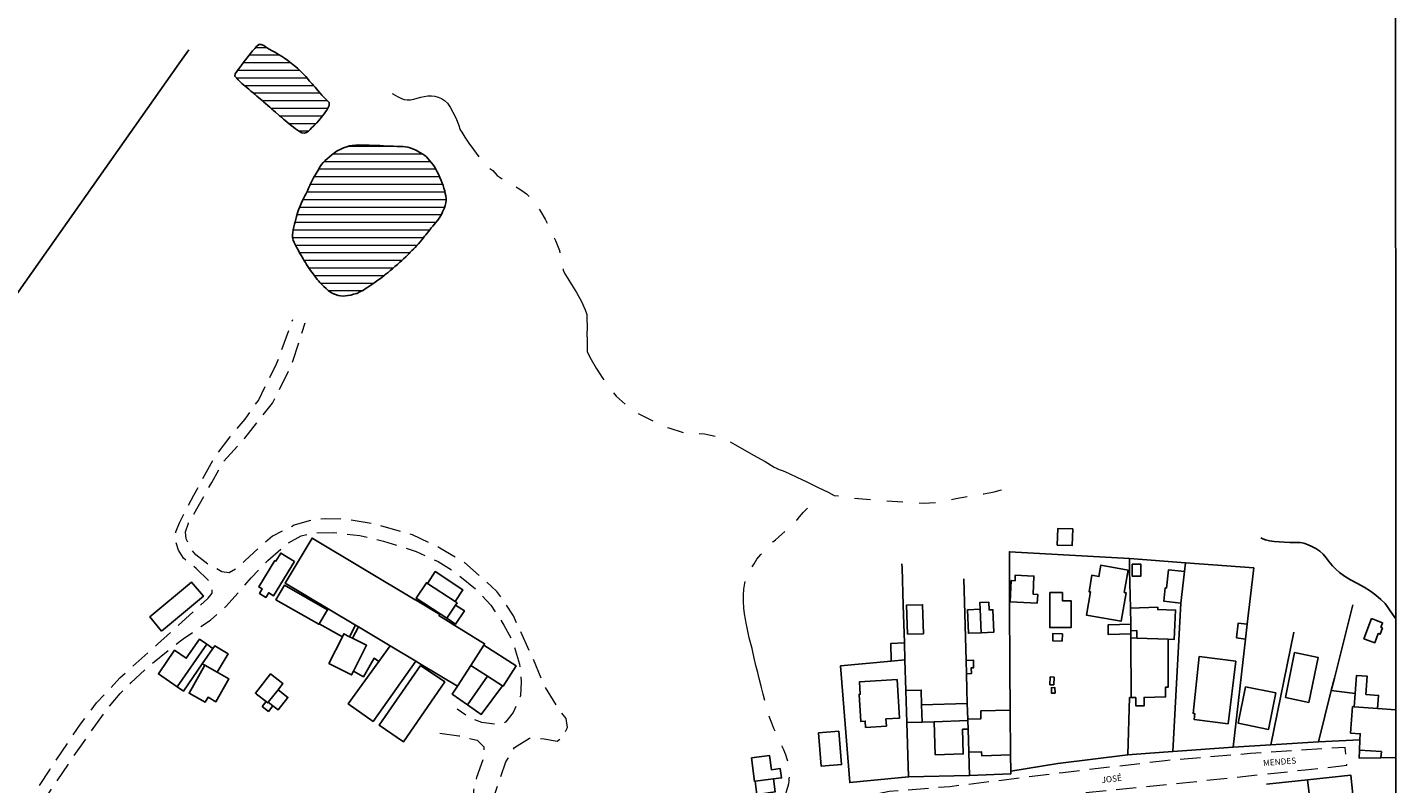
# Model space of a CAD drawing. Units: millimetres. Extents: x 290174 to 292774, y 1663246 to 1666055.
# Drawn here: x 292437 to 292774, y 1663487 to 1663674 of the extents above; entities that cross this region are included whole.
import ezdxf

# ---------------------------------------------------------------- set-up
doc = ezdxf.new("R2010")
doc.units = ezdxf.units.MM
doc.header["$LTSCALE"] = 2
doc.header["$MEASUREMENT"] = 0
doc.linetypes.add('HIDDEN', pattern=[0.375, 0.25, -0.125])
doc.linetypes.add('Intermitente', pattern=[48, 15, -2, 2, -2, 2, -2, 2, -2, 2, -2, 15])
for name, color, linetype in [('Cerca', 8, 'Cerca'), ('Edificacoes', 2, 'Continuous'), ('Muro_Grade', 8, 'Continuous'), ('Topon_de_Vias', 7, 'Continuous')]:
    doc.layers.add(name, color=color, linetype=linetype)
for name, color, linetype, lineweight in [('Lagos_Lagoas', 5, 'Continuous', 25), ('Lagos_Lagoas_Hatch', 5, 'Continuous', 9), ('Nao_Pavimentada_S_Mfio', 10, 'HIDDEN', 15), ('Rio_Intermitente', 5, 'Intermitente', 9), ('Rio_Perene', 5, 'Continuous', 25)]:
    doc.layers.add(name, color=color, linetype=linetype, lineweight=lineweight)
doc.layers.add('Malha', color=7, linetype='Continuous', plot=False)
doc.styles.add('Arial', font='arial.ttf', dxfattribs={"height": 1.5})
doc.styles.get("Standard").update_dxf_attribs({"font": 'arial.ttf'})
doc.linetypes.add('Cerca', pattern='A,10,0,["X",Standard,S=1,R=0,X=0,Y=-0.5],0.1', length=10.1)

msp = doc.modelspace()

# ---------------------------------------------------------------- hatches: boundary and pattern name
at = {"layer": 'Lagos_Lagoas_Hatch'}
h = msp.add_hatch(dxfattribs=at)
h.set_pattern_fill('LINE', color=256, scale=15)
h.paths.add_polyline_path([(292497.977, 1663652.771), (292497.524, 1663653.164), (292497.133, 1663653.521), (292496.613, 1663653.98), (292496.093, 1663654.427), (292495.542, 1663654.904), (292495.114, 1663655.261), (292494.686, 1663655.607), (292494.27, 1663655.976), (292493.817, 1663656.369), (292493.401, 1663656.751), (292492.985, 1663657.108), (292492.508, 1663657.525), (292491.951, 1663657.972), (292491.4, 1663658.413), (292490.929, 1663658.812), (292490.525, 1663659.146), (292490.109, 1663659.479), (292489.687, 1663659.867), (292489.283, 1663660.26), (292488.794, 1663660.725), (292488.347, 1663661.196), (292487.95, 1663661.643), (292488.03, 1663662.221), (292488.434, 1663662.807), (292488.808, 1663663.314), (292489.182, 1663663.798), (292489.605, 1663664.353), (292490.058, 1663664.938), (292490.543, 1663665.577), (292491.002, 1663666.192), (292491.443, 1663666.718), (292491.829, 1663667.225), (292492.369, 1663667.858), (292492.914, 1663668.473), (292493.386, 1663669.028), (292493.87, 1663669.476), (292494.482, 1663669.465), (292495.088, 1663669.186), (292495.798, 1663668.733), (292496.459, 1663668.34), (292497.211, 1663667.929), (292497.994, 1663667.477), (292498.747, 1663667.006), (292499.475, 1663666.559), (292500.203, 1663666.101), (292501.005, 1663665.535), (292501.433, 1663665.213), (292501.868, 1663664.874), (292502.302, 1663664.534), (292502.724, 1663664.183), (292503.391, 1663663.605), (292503.856, 1663663.235), (292504.578, 1663662.484), (292505.037, 1663662.014), (292505.465, 1663661.561), (292505.82, 1663661.155), (292506.425, 1663660.446), (292507.037, 1663659.755), (292507.404, 1663659.326), (292507.777, 1663658.903), (292508.119, 1663658.509), (292508.45, 1663658.128), (292509.012, 1663657.472), (292509.459, 1663656.966), (292509.936, 1663656.477), (292510.444, 1663655.97), (292510.909, 1663655.517), (292511.233, 1663655.118), (292511.232, 1663654.426), (292510.926, 1663653.746), (292510.662, 1663653.286), (292510.362, 1663652.838), (292510.043, 1663652.384), (292509.633, 1663651.841), (292509.112, 1663651.214), (292508.585, 1663650.629), (292508.162, 1663650.133), (292507.794, 1663649.739), (292507.427, 1663649.381), (292506.9, 1663648.879), (292506.514, 1663648.491), (292506.122, 1663648.108), (292505.662, 1663647.792), (292505.081, 1663647.606), (292504.499, 1663647.671), (292503.954, 1663647.975), (292503.465, 1663648.32), (292502.975, 1663648.666), (292502.406, 1663649.101), (292501.868, 1663649.494), (292501.36, 1663649.881), (292500.871, 1663650.286), (292500.387, 1663650.721), (292500.002, 1663651.073), (292499.482, 1663651.508), (292499.029, 1663651.901), (292498.846, 1663652.068)])
h = msp.add_hatch(dxfattribs=at)
h.set_pattern_fill('LINE', color=256, scale=15)
h.paths.add_polyline_path([(292508.655, 1663638.691), (292508.888, 1663639.157), (292509.348, 1663639.831), (292509.795, 1663640.339), (292510.242, 1663640.823), (292510.769, 1663641.289), (292511.302, 1663641.749), (292511.878, 1663642.238), (292512.552, 1663642.74), (292513.226, 1663643.194), (292513.948, 1663643.589), (292514.775, 1663643.942), (292515.571, 1663644.253), (292516.269, 1663644.481), (292516.949, 1663644.583), (292517.696, 1663644.655), (292518.473, 1663644.686), (292519.288, 1663644.669), (292520.206, 1663644.634), (292521.142, 1663644.605), (292521.999, 1663644.559), (292522.85, 1663644.53), (292523.75, 1663644.513), (292524.656, 1663644.454), (292525.507, 1663644.413), (292526.315, 1663644.39), (292527.136, 1663644.355), (292527.944, 1663644.332), (292528.727, 1663644.333), (292529.419, 1663644.292), (292530.025, 1663644.215), (292530.601, 1663644.097), (292531.194, 1663643.936), (292531.782, 1663643.734), (292532.314, 1663643.526), (292532.908, 1663643.222), (292533.599, 1663642.835), (292534.315, 1663642.425), (292534.799, 1663642.097), (292535.202, 1663641.751), (292535.539, 1663641.376), (292536.034, 1663640.798), (292536.456, 1663640.279), (292536.848, 1663639.79), (292537.178, 1663639.325), (292537.526, 1663638.735), (292537.887, 1663638.061), (292538.242, 1663637.334), (292538.547, 1663636.63), (292538.816, 1663635.939), (292539.079, 1663635.277), (292539.329, 1663634.651), (292539.555, 1663634.048), (292539.726, 1663633.392), (292539.854, 1663632.73), (292539.982, 1663632.104), (292540.074, 1663631.513), (292540.11, 1663631), (292540.036, 1663630.368), (292539.864, 1663629.747), (292539.668, 1663629.198), (292539.441, 1663628.667), (292539.208, 1663628.154), (292538.981, 1663627.67), (292538.509, 1663626.84), (292537.994, 1663626.124), (292537.443, 1663625.455), (292537.124, 1663625.061), (292536.781, 1663624.643), (292536.426, 1663624.213), (292536.064, 1663623.777), (292535.709, 1663623.347), (292535.378, 1663622.941), (292535.053, 1663622.553), (292534.734, 1663622.147), (292534.397, 1663621.711), (292534.048, 1663621.263), (292533.662, 1663620.791), (292533.264, 1663620.332), (292532.841, 1663619.872), (292532.418, 1663619.424), (292532.026, 1663619.018), (292531.64, 1663618.63), (292531.242, 1663618.217), (292530.856, 1663617.817), (292530.482, 1663617.429), (292530.127, 1663617.071), (292529.6, 1663616.581), (292529.177, 1663616.205), (292528.675, 1663615.763), (292528.08, 1663615.231), (292527.449, 1663614.687), (292526.825, 1663614.162), (292526.249, 1663613.684), (292525.746, 1663613.254), (292525.299, 1663612.877), (292524.907, 1663612.543), (292524.184, 1663611.993), (292523.406, 1663611.437), (292522.984, 1663611.133), (292522.518, 1663610.786), (292522.028, 1663610.44), (292521.532, 1663610.087), (292521.03, 1663609.752), (292520.558, 1663609.46), (292520.111, 1663609.179), (292519.67, 1663608.904), (292518.831, 1663608.443), (292518.023, 1663608.085), (292517.269, 1663607.839), (292516.565, 1663607.665), (292515.879, 1663607.533), (292515.237, 1663607.455), (292514.649, 1663607.419), (292514.067, 1663607.448), (292513.449, 1663607.549), (292512.8, 1663607.763), (292512.133, 1663608.066), (292511.546, 1663608.411), (292511.001, 1663608.799), (292510.481, 1663609.245), (292509.943, 1663609.734), (292509.313, 1663610.384), (292508.97, 1663610.753), (292508.64, 1663611.147), (292508.316, 1663611.534), (292507.723, 1663612.291), (292507.252, 1663612.869), (292506.94, 1663613.268), (292506.616, 1663613.728), (292506.298, 1663614.192), (292505.967, 1663614.669), (292505.656, 1663615.164), (292505.374, 1663615.653), (292505.105, 1663616.13), (292504.848, 1663616.559), (292504.378, 1663617.34), (292503.962, 1663618.068), (292503.552, 1663618.789), (292503.161, 1663619.505), (292502.837, 1663620.119), (292502.617, 1663620.632), (292502.385, 1663621.216), (292502.22, 1663621.818), (292502.19, 1663622.492), (292502.246, 1663623.083), (292502.356, 1663623.775), (292502.51, 1663624.462), (292502.682, 1663625.106), (292502.86, 1663625.745), (292503.044, 1663626.377), (292503.21, 1663627.004), (292503.369, 1663627.612), (292503.535, 1663628.167), (292503.713, 1663628.687), (292503.965, 1663629.409), (292504.296, 1663630.221), (292504.676, 1663630.973), (292505.007, 1663631.605), (292505.271, 1663632.113), (292505.491, 1663632.578), (292505.743, 1663633.062), (292505.97, 1663633.569), (292506.178, 1663634.035), (292506.473, 1663634.68), (292506.706, 1663635.217), (292506.982, 1663635.784), (292507.3, 1663636.393), (292507.398, 1663636.572)])

# ---------------------------------------------------------------- linework, layer by layer
at = {"layer": 'Cerca', "flags": 128}
for points in [[(292476.636, 1663668.121), (292474.19, 1663664.649), (292366.099, 1663511.208), (292337.551, 1663468.882)], [(292722.394, 1663541.647), (292708.58, 1663542.692), (292678.996, 1663544.348), (292679.015, 1663537.252), (292679.029, 1663532.009), (292679.073, 1663515.578), (292679.175, 1663505.306), (292679.284, 1663494.275), (292679.324, 1663490.243)], [(292652.494, 1663541.388), (292652.526, 1663540.343), (292652.804, 1663531.164), (292653.084, 1663521.9), (292653.212, 1663517.68)], [(292722.394, 1663541.647), (292722.137, 1663539.476), (292721.274, 1663531.699), (292719.299, 1663495.081)], [(292722.394, 1663541.647), (292739.237, 1663540.372), (292737.632, 1663526.481), (292737.21, 1663522.824), (292734.129, 1663496.145)], [(292668.487, 1663510.382), (292668.378, 1663514.277), (292668.286, 1663517.567), (292667.725, 1663537.633)], [(292763.683, 1663531.239), (292759.135, 1663513.194)], [(292743.488, 1663496.728), (292749.132, 1663524.484)], [(292708.216, 1663494.277), (292708.628, 1663508.384), (292708.989, 1663508.434)], [(292719.299, 1663495.081), (292713.645, 1663494.676), (292708.216, 1663494.277)], [(292734.129, 1663496.145), (292719.299, 1663495.081)], [(292743.488, 1663496.728), (292734.129, 1663496.145)], [(292755.176, 1663497.456), (292743.488, 1663496.728)], [(292708.216, 1663494.277), (292690.926, 1663492.111), (292679.324, 1663490.243)], [(292669.117, 1663489.155), (292679.331, 1663489.552), (292679.324, 1663490.243)], [(292752.456, 1663488.089), (292763.175, 1663489.28), (292765.21, 1663469.458), (292764.187, 1663469.347)]]:
    msp.add_lwpolyline(points, dxfattribs=at)
at = {"layer": 'Edificacoes', "flags": 128}
for points in [[(292694.616, 1663549.97), (292694.456, 1663545.859), (292690.783, 1663546.002), (292690.943, 1663550.112)], [(292538.508, 1663528.91), (292538.317, 1663528.613), (292540.03, 1663527.556), (292542.231, 1663526.199), (292549.564, 1663521.676), (292549.343, 1663521.33), (292546.132, 1663516.313), (292542.863, 1663511.203), (292533.916, 1663516.556), (292532.585, 1663517.352), (292526.282, 1663521.123), (292518.465, 1663525.8), (292517.767, 1663526.217), (292510.992, 1663530.271), (292500.382, 1663536.619), (292507.036, 1663547.74), (292532.485, 1663532.514), (292532.501, 1663532.504)], [(292502.712, 1663541.929), (292497.534, 1663533.514), (292496.35, 1663534.242), (292495.643, 1663533.094), (292494.053, 1663534.072), (292494.731, 1663535.175), (292493.885, 1663535.696), (292497.876, 1663542.182), (292498.118, 1663542.033), (292499.334, 1663544.008)], [(292535.474, 1663536.537), (292535.474, 1663536.537), (292537.392, 1663539.46), (292544.191, 1663534.998), (292542.272, 1663532.075), (292542.272, 1663532.075)], [(292685.851, 1663531.689), (292679.195, 1663532.009), (292679.447, 1663537.253), (292680.378, 1663537.208), (292680.444, 1663538.59), (292685.04, 1663538.369), (292684.824, 1663533.892), (292685.955, 1663533.838)], [(292708.259, 1663539.831), (292707.298, 1663534.332), (292707.756, 1663534.252), (292706.524, 1663527.2), (292698.018, 1663528.686), (292699.022, 1663534.434), (292698.63, 1663534.503), (292699.335, 1663538.543), (292701.047, 1663538.244), (292701.53, 1663541.006)], [(292709.246, 1663541.302), (292709.262, 1663538.309), (292711.387, 1663538.32), (292711.369, 1663541.313)], [(292721.274, 1663531.699), (292722.137, 1663539.476), (292718.219, 1663539.91), (292717.718, 1663535.387), (292717.421, 1663535.42), (292717.06, 1663532.166)], [(292469.925, 1663524.743), (292480.222, 1663533.371), (292477.274, 1663536.888), (292466.977, 1663528.26)], [(292510.829, 1663529.998), (292508.779, 1663526.572), (292508.707, 1663526.452), (292498.121, 1663532.496), (292500.194, 1663536.102)], [(292538.598, 1663529.041), (292540.269, 1663527.943), (292542.411, 1663531.206), (292542.768, 1663531.75), (292542.272, 1663532.075), (292535.474, 1663536.537), (292535.215, 1663536.708), (292532.716, 1663532.901), (292532.732, 1663532.891), (292538.595, 1663529.042)], [(292671.768, 1663530.15), (292671.695, 1663531.843), (292673.88, 1663531.936), (292673.963, 1663530.003), (292674.91, 1663530.044), (292675.146, 1663524.522), (292672.015, 1663524.388)], [(292688.965, 1663534.291), (292688.951, 1663525.652), (292694.184, 1663525.644), (292694.194, 1663532.267), (292692.061, 1663532.271), (292692.065, 1663534.286)], [(292510.992, 1663530.271), (292510.992, 1663530.271), (292517.767, 1663526.217), (292517.767, 1663526.217), (292516.287, 1663523.403), (292514.888, 1663524.111), (292514.508, 1663523.359), (292508.779, 1663526.572), (292510.829, 1663529.998)], [(292542.411, 1663531.206), (292542.411, 1663531.206), (292544.573, 1663529.787), (292542.431, 1663526.524), (292540.269, 1663527.943), (292540.269, 1663527.943)], [(292653.832, 1663524.018), (292653.646, 1663531.189), (292657.581, 1663531.291), (292657.763, 1663524.12)], [(292672.015, 1663524.388), (292671.768, 1663530.15), (292668.625, 1663530.015), (292668.872, 1663524.253)], [(292708.923, 1663524.859), (292708.892, 1663526.473), (292708.815, 1663530.457), (292715.558, 1663530.682), (292715.567, 1663530.098), (292719.976, 1663529.959), (292719.636, 1663522.716), (292718.162, 1663522.767), (292710.434, 1663523.035), (292710.404, 1663524.888)], [(292518.465, 1663525.8), (292526.282, 1663521.123), (292523.52, 1663517.306), (292522.331, 1663518.103), (292519.672, 1663513.528), (292517.232, 1663514.894), (292520.467, 1663521.289), (292516.958, 1663523.063)], [(292708.938, 1663524.083), (292703.375, 1663523.922), (292703.305, 1663526.311), (292708.892, 1663526.473), (292708.892, 1663526.473), (292708.923, 1663524.859)], [(292737.21, 1663522.824), (292737.632, 1663526.481), (292735.42, 1663526.737), (292734.997, 1663523.079)], [(292768.282, 1663527.855), (292766.415, 1663522.903), (292769.084, 1663521.897), (292769.934, 1663524.153), (292770.382, 1663523.984), (292770.971, 1663525.547), (292770.595, 1663525.689), (292771.022, 1663526.822)], [(292473.782, 1663511.023), (292469.122, 1663514.236), (292473.133, 1663520.052), (292475.984, 1663518.086), (292479.222, 1663522.782), (292481.031, 1663521.534)], [(292514.508, 1663523.359), (292514.888, 1663524.111), (292516.287, 1663523.403), (292516.958, 1663523.063), (292520.467, 1663521.289), (292517.232, 1663514.894), (292516.77, 1663513.98), (292511.191, 1663516.802)], [(292653.212, 1663517.68), (292649.862, 1663517.364), (292649.733, 1663521.712), (292653.084, 1663521.9)], [(292692.046, 1663524.117), (292689.729, 1663524.197), (292689.667, 1663522.4), (292691.983, 1663522.32)], [(292708.989, 1663508.434), (292708.957, 1663523.086), (292710.434, 1663523.035), (292718.162, 1663522.767), (292718.109, 1663510.932), (292717.446, 1663510.919), (292717.492, 1663508.532), (292712.184, 1663508.43), (292712.224, 1663506.351), (292710.173, 1663506.312), (292710.133, 1663508.395)], [(292481.031, 1663521.534), (292473.782, 1663511.023), (292475.284, 1663509.987), (292479.947, 1663516.739), (292482.54, 1663520.494)], [(292480.597, 1663516.359), (292479.947, 1663516.739), (292482.54, 1663520.494), (292483.074, 1663521.164), (292486.317, 1663519.148), (292483.614, 1663514.645)], [(292526.282, 1663521.123), (292526.282, 1663521.123), (292532.585, 1663517.352), (292532.585, 1663517.352), (292522.051, 1663502.52), (292515.933, 1663506.824), (292523.52, 1663517.306)], [(292546.132, 1663516.313), (292546.132, 1663516.313), (292549.343, 1663521.33), (292557.349, 1663516.207), (292554.139, 1663511.19), (292553.952, 1663511.309), (292550.254, 1663513.675)], [(292734.861, 1663517.394), (292732.922, 1663501.926), (292724.53, 1663502.978), (292724.711, 1663504.417), (292724.291, 1663504.469), (292725.78, 1663518.513)], [(292747.037, 1663508.395), (292749.317, 1663519.467), (292755.144, 1663518.267), (292752.864, 1663507.195)], [(292483.614, 1663514.645), (292486.505, 1663513.002), (292483.298, 1663507.358), (292481.364, 1663508.457), (292480.656, 1663507.211), (292476.682, 1663509.47), (292480.597, 1663516.359)], [(292533.784, 1663516.336), (292523.606, 1663501.54), (292529.545, 1663497.454), (292539.722, 1663512.25)], [(292542.863, 1663511.203), (292541.608, 1663509.242), (292545.368, 1663506.635), (292550.254, 1663513.675), (292546.132, 1663516.313), (292546.132, 1663516.313)], [(292668.286, 1663517.567), (292668.378, 1663514.277), (292669.634, 1663514.312), (292669.595, 1663515.73), (292670.148, 1663515.745), (292670.096, 1663517.618)], [(292495.68, 1663507.412), (292493.352, 1663509.205), (292493.352, 1663509.205), (292493.06, 1663509.466), (292496.788, 1663514.221), (292499.827, 1663511.84), (292498.625, 1663510.306), (292496.208, 1663507.222), (292496.208, 1663507.222), (292496.1, 1663507.083)], [(292550.254, 1663513.675), (292545.368, 1663506.635), (292548.756, 1663504.217), (292553.952, 1663511.309)], [(292651.29, 1663512.841), (292651.908, 1663503.32), (292648.522, 1663503.1), (292648.636, 1663501.352), (292643.539, 1663501.021), (292643.437, 1663502.585), (292642.333, 1663502.513), (292641.901, 1663509.176), (292642.208, 1663509.196), (292642.01, 1663512.238)], [(292689.924, 1663511.494), (292690.002, 1663513.439), (292689.07, 1663513.476), (292688.992, 1663511.531)], [(292769.767, 1663505.717), (292769.767, 1663505.717), (292764.035, 1663506.14), (292764.035, 1663506.14), (292764.273, 1663509.353), (292764.606, 1663513.838), (292767.23, 1663513.643), (292766.897, 1663509.158), (292770.005, 1663508.928)], [(292496.208, 1663507.222), (292498.625, 1663510.306), (292501.049, 1663508.406), (292498.633, 1663505.322), (292497.333, 1663506.341)], [(292653.447, 1663510.107), (292653.693, 1663502.226), (292657.473, 1663502.343), (292657.342, 1663506.559), (292657.228, 1663510.225)], [(292690.241, 1663509.472), (292690.207, 1663510.833), (292689.351, 1663510.812), (292689.385, 1663509.451)], [(292744.698, 1663509.517), (292742.894, 1663500.548), (292735.406, 1663502.054), (292737.211, 1663511.024)], [(292494.719, 1663506.185), (292496.263, 1663504.976), (292497.333, 1663506.341), (292496.208, 1663507.222), (292496.1, 1663507.083), (292495.68, 1663507.412)], [(292657.342, 1663506.559), (292657.342, 1663506.559), (292668.59, 1663506.909), (292668.59, 1663506.909), (292668.705, 1663503.051), (292668.715, 1663502.711), (292660.465, 1663502.441), (292657.473, 1663502.343)], [(292668.705, 1663503.051), (292668.715, 1663502.711), (292668.777, 1663500.599), (292668.947, 1663494.891), (292672.139, 1663494.985), (292672.166, 1663494.055), (292679.284, 1663494.275), (292679.175, 1663505.306), (292671.901, 1663505.087), (292671.959, 1663503.148)], [(292668.715, 1663502.711), (292668.777, 1663500.599), (292667.442, 1663500.56), (292667.622, 1663494.478), (292660.707, 1663494.273), (292660.465, 1663502.441)], [(292636.953, 1663500.107), (292637.616, 1663491.851), (292632.592, 1663491.447), (292631.93, 1663499.704)], [(292615.39, 1663493.482), (292616.146, 1663487.713), (292616.284, 1663487.732), (292620.776, 1663488.32), (292622.789, 1663488.584), (292622.489, 1663490.873), (292620.309, 1663490.588), (292619.854, 1663494.067)], [(292616.706, 1663484.51), (292621.198, 1663485.099), (292620.776, 1663488.32), (292616.284, 1663487.732)]]:
    msp.add_lwpolyline(points, close=True, dxfattribs=at)
msp.add_lwpolyline([(292774.327, 1663493.625), (292770.617, 1663493.547), (292770.719, 1663495.053), (292765.328, 1663495.435), (292765.44, 1663497.929), (292765.509, 1663499.447), (292763.119, 1663499.63), (292763.604, 1663506.172), (292764.035, 1663506.14), (292769.767, 1663505.717), (292774.319, 1663505.381)], dxfattribs=at)
at = {"layer": 'Lagos_Lagoas', "flags": 128}
for points in [[(292497.977, 1663652.771), (292497.524, 1663653.164), (292497.133, 1663653.521), (292496.613, 1663653.98), (292496.093, 1663654.427), (292495.542, 1663654.904), (292495.114, 1663655.261), (292494.686, 1663655.607), (292494.27, 1663655.976), (292493.817, 1663656.369), (292493.401, 1663656.751), (292492.985, 1663657.108), (292492.508, 1663657.525), (292491.951, 1663657.972), (292491.4, 1663658.413), (292490.929, 1663658.812), (292490.525, 1663659.146), (292490.109, 1663659.479), (292489.687, 1663659.867), (292489.283, 1663660.26), (292488.794, 1663660.725), (292488.347, 1663661.196), (292487.95, 1663661.643), (292488.03, 1663662.221), (292488.434, 1663662.807), (292488.808, 1663663.314), (292489.182, 1663663.798), (292489.605, 1663664.353), (292490.058, 1663664.938), (292490.543, 1663665.577), (292491.002, 1663666.192), (292491.443, 1663666.718), (292491.829, 1663667.225), (292492.369, 1663667.858), (292492.914, 1663668.473), (292493.386, 1663669.028), (292493.87, 1663669.476), (292494.482, 1663669.465), (292495.088, 1663669.186), (292495.798, 1663668.733), (292496.459, 1663668.34), (292497.211, 1663667.929), (292497.994, 1663667.477), (292498.747, 1663667.006), (292499.475, 1663666.559), (292500.203, 1663666.101), (292501.005, 1663665.535), (292501.433, 1663665.213), (292501.868, 1663664.874), (292502.302, 1663664.534), (292502.724, 1663664.183), (292503.391, 1663663.605), (292503.856, 1663663.235), (292504.578, 1663662.484), (292505.037, 1663662.014), (292505.465, 1663661.561), (292505.82, 1663661.155), (292506.425, 1663660.446), (292507.037, 1663659.755), (292507.404, 1663659.326), (292507.777, 1663658.903), (292508.119, 1663658.509), (292508.45, 1663658.128), (292509.012, 1663657.472), (292509.459, 1663656.966), (292509.936, 1663656.477), (292510.444, 1663655.97), (292510.909, 1663655.517), (292511.233, 1663655.118), (292511.232, 1663654.426), (292510.926, 1663653.746), (292510.662, 1663653.286), (292510.362, 1663652.838), (292510.043, 1663652.384), (292509.633, 1663651.841), (292509.112, 1663651.214), (292508.585, 1663650.629), (292508.162, 1663650.133), (292507.794, 1663649.739), (292507.427, 1663649.381), (292506.9, 1663648.879), (292506.514, 1663648.491), (292506.122, 1663648.108), (292505.662, 1663647.792), (292505.081, 1663647.606), (292504.499, 1663647.671), (292503.954, 1663647.975), (292503.465, 1663648.32), (292502.975, 1663648.666), (292502.406, 1663649.101), (292501.868, 1663649.494), (292501.36, 1663649.881), (292500.871, 1663650.286), (292500.387, 1663650.721), (292500.002, 1663651.073), (292499.482, 1663651.508), (292499.029, 1663651.901), (292498.846, 1663652.068)], [(292508.655, 1663638.691), (292508.888, 1663639.157), (292509.348, 1663639.831), (292509.795, 1663640.339), (292510.242, 1663640.823), (292510.769, 1663641.289), (292511.302, 1663641.749), (292511.878, 1663642.238), (292512.552, 1663642.74), (292513.226, 1663643.194), (292513.948, 1663643.589), (292514.775, 1663643.942), (292515.571, 1663644.253), (292516.269, 1663644.481), (292516.949, 1663644.583), (292517.696, 1663644.655), (292518.473, 1663644.686), (292519.288, 1663644.669), (292520.206, 1663644.634), (292521.142, 1663644.605), (292521.999, 1663644.559), (292522.85, 1663644.53), (292523.75, 1663644.513), (292524.656, 1663644.454), (292525.507, 1663644.413), (292526.315, 1663644.39), (292527.136, 1663644.355), (292527.944, 1663644.332), (292528.727, 1663644.333), (292529.419, 1663644.292), (292530.025, 1663644.215), (292530.601, 1663644.097), (292531.194, 1663643.936), (292531.782, 1663643.734), (292532.314, 1663643.526), (292532.908, 1663643.222), (292533.599, 1663642.835), (292534.315, 1663642.425), (292534.799, 1663642.097), (292535.202, 1663641.751), (292535.539, 1663641.376), (292536.034, 1663640.798), (292536.456, 1663640.279), (292536.848, 1663639.79), (292537.178, 1663639.325), (292537.526, 1663638.735), (292537.887, 1663638.061), (292538.242, 1663637.334), (292538.547, 1663636.63), (292538.816, 1663635.939), (292539.079, 1663635.277), (292539.329, 1663634.651), (292539.555, 1663634.048), (292539.726, 1663633.392), (292539.854, 1663632.73), (292539.982, 1663632.104), (292540.074, 1663631.513), (292540.11, 1663631), (292540.036, 1663630.368), (292539.864, 1663629.747), (292539.668, 1663629.198), (292539.441, 1663628.667), (292539.208, 1663628.154), (292538.981, 1663627.67), (292538.509, 1663626.84), (292537.994, 1663626.124), (292537.443, 1663625.455), (292537.124, 1663625.061), (292536.781, 1663624.643), (292536.426, 1663624.213), (292536.064, 1663623.777), (292535.709, 1663623.347), (292535.378, 1663622.941), (292535.053, 1663622.553), (292534.734, 1663622.147), (292534.397, 1663621.711), (292534.048, 1663621.263), (292533.662, 1663620.791), (292533.264, 1663620.332), (292532.841, 1663619.872), (292532.418, 1663619.424), (292532.026, 1663619.018), (292531.64, 1663618.63), (292531.242, 1663618.217), (292530.856, 1663617.817), (292530.482, 1663617.429), (292530.127, 1663617.071), (292529.6, 1663616.581), (292529.177, 1663616.205), (292528.675, 1663615.763), (292528.08, 1663615.231), (292527.449, 1663614.687), (292526.825, 1663614.162), (292526.249, 1663613.684), (292525.746, 1663613.254), (292525.299, 1663612.877), (292524.907, 1663612.543), (292524.184, 1663611.993), (292523.406, 1663611.437), (292522.984, 1663611.133), (292522.518, 1663610.786), (292522.028, 1663610.44), (292521.532, 1663610.087), (292521.03, 1663609.752), (292520.558, 1663609.46), (292520.111, 1663609.179), (292519.67, 1663608.904), (292518.831, 1663608.443), (292518.023, 1663608.085), (292517.269, 1663607.839), (292516.565, 1663607.665), (292515.879, 1663607.533), (292515.237, 1663607.455), (292514.649, 1663607.419), (292514.067, 1663607.448), (292513.449, 1663607.549), (292512.8, 1663607.763), (292512.133, 1663608.066), (292511.546, 1663608.411), (292511.001, 1663608.799), (292510.481, 1663609.245), (292509.943, 1663609.734), (292509.313, 1663610.384), (292508.97, 1663610.753), (292508.64, 1663611.147), (292508.316, 1663611.534), (292507.723, 1663612.291), (292507.252, 1663612.869), (292506.94, 1663613.268), (292506.616, 1663613.728), (292506.298, 1663614.192), (292505.967, 1663614.669), (292505.656, 1663615.164), (292505.374, 1663615.653), (292505.105, 1663616.13), (292504.848, 1663616.559), (292504.378, 1663617.34), (292503.962, 1663618.068), (292503.552, 1663618.789), (292503.161, 1663619.505), (292502.837, 1663620.119), (292502.617, 1663620.632), (292502.385, 1663621.216), (292502.22, 1663621.818), (292502.19, 1663622.492), (292502.246, 1663623.083), (292502.356, 1663623.775), (292502.51, 1663624.462), (292502.682, 1663625.106), (292502.86, 1663625.745), (292503.044, 1663626.377), (292503.21, 1663627.004), (292503.369, 1663627.612), (292503.535, 1663628.167), (292503.713, 1663628.687), (292503.965, 1663629.409), (292504.296, 1663630.221), (292504.676, 1663630.973), (292505.007, 1663631.605), (292505.271, 1663632.113), (292505.491, 1663632.578), (292505.743, 1663633.062), (292505.97, 1663633.569), (292506.178, 1663634.035), (292506.473, 1663634.68), (292506.706, 1663635.217), (292506.982, 1663635.784), (292507.3, 1663636.393), (292507.398, 1663636.572)]]:
    msp.add_lwpolyline(points, close=True, dxfattribs=at)
at = {"layer": 'Malha', "flags": 128}
msp.add_lwpolyline([(292292.381, 1663826.8), (292774.107, 1663827.127), (292774.472, 1663272.855), (292292.77, 1663272.527), (292292.381, 1663826.8)], close=True, dxfattribs=at)
at = {"layer": 'Muro_Grade', "flags": 128}
for points in [[(292708.58, 1663542.692), (292708.635, 1663539.838), (292708.815, 1663530.457), (292708.892, 1663526.473), (292708.923, 1663524.859), (292708.938, 1663524.083), (292708.957, 1663523.086), (292708.989, 1663508.434)], [(292758.367, 1663510.14), (292759.135, 1663513.194)], [(292654.11, 1663488.829), (292669.117, 1663489.155), (292668.947, 1663494.891), (292668.777, 1663500.599), (292668.715, 1663502.711), (292668.705, 1663503.051), (292668.59, 1663506.909), (292668.487, 1663510.382)], [(292758.367, 1663510.14), (292755.176, 1663497.456), (292765.44, 1663497.929), (292765.328, 1663495.435), (292765.242, 1663493.435), (292770.617, 1663493.547), (292774.327, 1663493.625)], [(292758.367, 1663510.14), (292764.273, 1663509.353)], [(292754.417, 1663447.138), (292763.615, 1663447.519), (292764.187, 1663469.347), (292754.907, 1663468.34), (292754.907, 1663468.34), (292754.876, 1663468.595), (292754.837, 1663468.912), (292754.379, 1663472.601), (292753.535, 1663479.395), (292752.456, 1663488.089), (292742.374, 1663487.018)]]:
    msp.add_lwpolyline(points, dxfattribs=at)
msp.add_lwpolyline([(292649.862, 1663517.364), (292653.212, 1663517.68), (292653.447, 1663510.107), (292653.693, 1663502.226), (292654.11, 1663488.829), (292639.616, 1663487.406), (292637.346, 1663516.184)], close=True, dxfattribs=at)
at = {"layer": 'Nao_Pavimentada_S_Mfio', "ltscale": 10, "flags": 128}
for points in [[(292292.621, 1663484.477), (292301.918, 1663480.646), (292318.023, 1663473.575), (292329.489, 1663467.21), (292344.031, 1663457.845), (292348.87, 1663454.289), (292353.207, 1663450.417), (292362.472, 1663440.443), (292368.336, 1663433.053), (292375.557, 1663423.214), (292382.35, 1663414.481), (292383.032, 1663414.29), (292383.878, 1663414.262), (292384.858, 1663414.326), (292386.36, 1663414.969), (292390.684, 1663418.709), (292395.284, 1663423.758), (292403.967, 1663435.739), (292414.669, 1663451.575), (292425.535, 1663466.083), (292433.585, 1663477.427), (292442.367, 1663490.596), (292449.915, 1663501.819), (292453.884, 1663507.065), (292459.65, 1663513.245), (292468.911, 1663521.557), (292481.392, 1663532.87), (292482.399, 1663534.147), (292482.363, 1663535.539), (292481.605, 1663537.183), (292478.446, 1663540.193), (292475.347, 1663542.727), (292474.087, 1663544.761), (292473.433, 1663546.837), (292473.423, 1663549.288), (292474.289, 1663551.465), (292477.85, 1663558.294), (292482.877, 1663567.491), (292486.816, 1663572.719), (292490.515, 1663577.03), (292493.774, 1663581.671), (292498.262, 1663590.665), (292502.292, 1663601.671)], [(292551.166, 1663481.819), (292554.823, 1663492.505), (292556.971, 1663496.079), (292560.601, 1663498.399), (292564.259, 1663498.216), (292567.457, 1663497.595), (292568.874, 1663498.679), (292570.009, 1663501.03), (292569.687, 1663503.183), (292567.526, 1663506.014), (292564.259, 1663511.488), (292560.975, 1663519.181), (292556.664, 1663528.583), (292552.613, 1663534.572), (292544.623, 1663541.702), (292538.559, 1663545.256), (292531.754, 1663548.546), (292522.093, 1663551.248), (292515.978, 1663552.282), (292510.359, 1663552.504), (292506.284, 1663551.994), (292502.618, 1663550.875), (292497.229, 1663548.215), (292493.709, 1663545.179), (292490.556, 1663542.195), (292488.452, 1663540.208), (292486.582, 1663539.18), (292484.799, 1663539.422), (292481.412, 1663541.218), (292478.363, 1663543.596), (292476.961, 1663545.294), (292475.971, 1663547.573), (292475.794, 1663549.26), (292476.526, 1663551.368), (292482.277, 1663561.455), (292485.015, 1663566.35), (292490.425, 1663572.394), (292497.278, 1663580.997), (292501.999, 1663590.414), (292505.318, 1663600.792)], [(292774.406, 1663373.448), (292764.016, 1663371.997), (292724.036, 1663366.428), (292686.263, 1663360.504), (292657.401, 1663355.737), (292656.398, 1663356.213), (292656.039, 1663357.107), (292655.361, 1663383.567), (292654.086, 1663403.749), (292653.79, 1663424.283), (292653.865, 1663425.347), (292654.27, 1663426.315), (292655.091, 1663427.023), (292656.383, 1663427.498), (292673.543, 1663430.004), (292703.598, 1663434.206), (292733.97, 1663438.099), (292752.604, 1663440.594), (292763.105, 1663441.617), (292762.851, 1663446.757), (292728.079, 1663442.385), (292696.764, 1663438.045), (292657.31, 1663433.303), (292656.38, 1663433.258), (292655.494, 1663433.61), (292654.976, 1663434.812), (292653.305, 1663456.715), (292653.086, 1663475.622), (292653.088, 1663476.462), (292653.713, 1663477.501), (292655.208, 1663478.419), (292658.336, 1663479.386), (292668.918, 1663481.514), (292697.148, 1663484.87), (292721.779, 1663487.36), (292751.96, 1663490.562), (292762.222, 1663491.674), (292761.801, 1663496.11), (292738.463, 1663494.569), (292717.401, 1663492.807), (292692.182, 1663489.834), (292664.258, 1663486.383), (292649.346, 1663485.213), (292646.408, 1663484.607), (292644.759, 1663482.878), (292644.601, 1663479.916), (292645.419, 1663475.39), (292646.286, 1663470.236), (292647.403, 1663461.297), (292647.676, 1663452.479), (292647.031, 1663433.036), (292646.618, 1663412.576), (292647.527, 1663389.551), (292648.297, 1663366.52), (292649.209, 1663348.516), (292650.25, 1663330.79), (292650.803, 1663313.904), (292651.289, 1663293.79), (292651.792, 1663279.82), (292651.371, 1663277.196), (292650.567, 1663275.489), (292649.408, 1663274.114), (292648.037, 1663273.527), (292638.85, 1663274.192), (292630.533, 1663275.842), (292620.392, 1663278.59), (292614.597, 1663280.644), (292608.399, 1663283.57), (292588.931, 1663294.469), (292561.178, 1663310.41), (292539.22, 1663322.756), (292526.157, 1663329.542), (292508.461, 1663337.488), (292471.134, 1663351.843), (292445.428, 1663361.896), (292429.232, 1663369.279), (292424.729, 1663372.041), (292413.969, 1663380.796), (292404.103, 1663389.549), (292395.363, 1663398.381), (292386.936, 1663408.663), (292386.907, 1663409.297), (292387.502, 1663410.097), (292396.854, 1663421.099), (292405.814, 1663432.651), (292414.862, 1663446.107), (292425.463, 1663461.117), (292436.978, 1663477.17), (292448.292, 1663494.014), (292456.762, 1663505.977), (292459.689, 1663509.413), (292462.364, 1663512.006), (292467.032, 1663516.382), (292475.22, 1663522.888), (292481.94, 1663527.484), (292485.847, 1663530.891), (292488.744, 1663534.144), (292491.99, 1663537.929), (292496.112, 1663542.214), (292500.982, 1663546.439), (292504.361, 1663548.304), (292507.131, 1663548.955), (292512.246, 1663549.11), (292518.776, 1663548.324), (292524.65, 1663546.963), (292532.672, 1663544.436), (292538.109, 1663541.905), (292542.094, 1663539.452), (292547.614, 1663534.99), (292551.064, 1663531.156), (292554.348, 1663526.277), (292556.499, 1663522.157), (292558.157, 1663516.589), (292558.599, 1663512.256), (292558.404, 1663508.786), (292556.585, 1663504.734), (292554.744, 1663502.28), (292552.93, 1663501.742), (292548.85, 1663502.274), (292546.07, 1663503.292), (292542.808, 1663505.507)], [(292538.487, 1663499.616), (292543.234, 1663498.973), (292547.76, 1663497.86), (292549.375, 1663496.27), (292549.298, 1663493.585), (292547.607, 1663488.672), (292546.837, 1663485.548), (292546.712, 1663482.006)]]:
    msp.add_lwpolyline(points, dxfattribs=at)
at = {"layer": 'Rio_Intermitente', "flags": 128}
for points in [[(292526.751, 1663657.347), (292527.527, 1663656.947), (292528.103, 1663656.641), (292528.565, 1663656.396), (292529.094, 1663656.13), (292529.714, 1663655.91), (292530.466, 1663655.804), (292531.278, 1663655.834), (292532.141, 1663655.971), (292532.971, 1663656.198), (292533.83, 1663656.439), (292534.701, 1663656.662), (292535.578, 1663656.778), (292536.437, 1663656.811), (292537.271, 1663656.691), (292538.104, 1663656.441), (292538.925, 1663656.124), (292539.703, 1663655.65), (292540.407, 1663654.975), (292541.073, 1663654.022), (292541.75, 1663652.786), (292542.467, 1663651.353), (292543.1, 1663649.759), (292543.582, 1663648.384), (292543.919, 1663647.811), (292544.724, 1663646.592), (292545.644, 1663645.162), (292546.794, 1663643.521), (292548.116, 1663641.789), (292549.361, 1663640.204), (292550.391, 1663639.196), (292551.139, 1663638.672), (292551.62, 1663638.409), (292552.707, 1663637.183), (292554.735, 1663635.719), (292555.528, 1663635.116), (292556.072, 1663634.85), (292556.561, 1663634.659), (292557.167, 1663634.425), (292557.851, 1663634.044), (292558.748, 1663633.462), (292559.865, 1663632.657), (292561.114, 1663631.494), (292562.337, 1663629.991), (292563.446, 1663628.218), (292564.495, 1663626.382), (292565.145, 1663625.051), (292565.339, 1663624.589), (292566.073, 1663623.14), (292567.06, 1663621.156), (292568.017, 1663618.636), (292568.647, 1663615.933), (292568.964, 1663613.771), (292569.382, 1663612.918), (292570.069, 1663611.781), (292571.03, 1663610.281), (292572.246, 1663608.312), (292573.427, 1663606.088), (292574.352, 1663603.979), (292574.744, 1663602.85), (292574.773, 1663602.477), (292574.742, 1663601.817), (292574.828, 1663599.895), (292574.857, 1663599.178), (292574.797, 1663598.432), (292574.824, 1663596.166), (292574.851, 1663594.588), (292574.88, 1663593.871), (292574.88, 1663593.814), (292574.88, 1663593.756), (292575.525, 1663592.321), (292577.081, 1663589.593), (292578.696, 1663587.095), (292580.37, 1663584.826), (292582.044, 1663582.729), (292584.424, 1663580.517), (292587.452, 1663578.417), (292591.039, 1663576.633), (292594.979, 1663574.905), (292598.684, 1663573.751), (292603.802, 1663573.456), (292608.184, 1663572.502), (292611.301, 1663570.833), (292613.74, 1663569.366), (292615.916, 1663568.157), (292618.738, 1663566.603), (292620.943, 1663565.251), (292621.678, 1663564.877), (292621.648, 1663564.906), (292622.203, 1663564.663), (292622.68, 1663564.481), (292623.154, 1663564.317), (292623.804, 1663564.059), (292624.843, 1663563.563), (292626.602, 1663562.718), (292629.047, 1663561.557), (292631.827, 1663560.233), (292634.295, 1663559.023), (292635.811, 1663558.258), (292636.843, 1663558.113), (292639.708, 1663557.712), (292643.767, 1663557.28), (292648.461, 1663556.892), (292653.35, 1663556.593), (292657.794, 1663556.372), (292660.81, 1663556.534), (292662.735, 1663556.87), (292665.766, 1663557.485), (292669.319, 1663558.061), (292672.72, 1663558.627), (292675.244, 1663559.165), (292676.666, 1663559.521), (292677.004, 1663559.635)], [(292609.145, 1663449.739), (292609.185, 1663449.831), (292609.431, 1663450.397), (292609.597, 1663450.899), (292609.784, 1663451.522), (292609.961, 1663452.242), (292610.13, 1663453.062), (292610.318, 1663453.9), (292610.513, 1663454.688), (292610.62, 1663455.405), (292610.731, 1663456.068), (292610.853, 1663456.77), (292611.029, 1663457.562), (292611.224, 1663458.428), (292611.401, 1663459.398), (292611.563, 1663460.296), (292611.733, 1663461.116), (292611.833, 1663461.94), (292611.906, 1663462.468), (292611.977, 1663463.1), (292612.04, 1663464.024), (292612.096, 1663465.191), (292612.141, 1663466.491), (292612.189, 1663467.779), (292612.256, 1663468.979), (292612.367, 1663470.042), (292612.408, 1663470.716), (292612.456, 1663471.412), (292612.512, 1663472.265), (292612.575, 1663473.225), (292612.627, 1663474.182), (292612.69, 1663474.971), (292612.786, 1663475.57), (292612.981, 1663476.265), (292613.36, 1663476.758), (292614.076, 1663477.263), (292614.575, 1663477.459), (292615.155, 1663477.612), (292615.823, 1663477.75), (292616.557, 1663477.887), (292617.349, 1663477.996), (292618.318, 1663478.26), (292619.423, 1663478.662), (292620.492, 1663479.157), (292621.347, 1663479.647), (292621.993, 1663480.428), (292622.453, 1663481.078), (292622.861, 1663481.771), (292623.239, 1663482.507), (292623.519, 1663483.284), (292623.732, 1663484.011), (292623.905, 1663484.684), (292624.012, 1663485.194), (292624.152, 1663485.814), (292624.317, 1663486.324), (292624.571, 1663487.189), (292624.66, 1663487.703), (292624.715, 1663488.327), (292624.749, 1663489.023), (292624.757, 1663489.752), (292624.691, 1663490.559), (292624.582, 1663491.495), (292624.395, 1663492.436), (292624.103, 1663493.438), (292623.817, 1663494.254), (292623.619, 1663494.813), (292623.352, 1663495.482), (292622.982, 1663496.303), (292622.513, 1663497.271), (292621.978, 1663498.346), (292621.436, 1663499.478), (292620.897, 1663500.786), (292620.377, 1663502.089), (292619.93, 1663503.342), (292619.56, 1663504.384), (292619.392, 1663504.885), (292619.121, 1663505.959), (292618.708, 1663507.415), (292618.265, 1663509.186), (292617.742, 1663511.157), (292617.281, 1663513.11), (292616.915, 1663514.577), (292616.747, 1663515.149), (292616.472, 1663516.333), (292616.022, 1663518.111), (292615.518, 1663520.458), (292614.83, 1663523.119), (292614.289, 1663525.559), (292614.088, 1663526.763), (292613.883, 1663527.743), (292613.664, 1663529.002), (292613.481, 1663530.46), (292613.398, 1663532.071), (292613.396, 1663533.624), (292613.518, 1663535.127), (292613.725, 1663536.575), (292613.916, 1663537.509), (292614.324, 1663538.531), (292614.809, 1663539.434), (292615.368, 1663540.365), (292616.011, 1663541.399), (292616.738, 1663542.501), (292617.686, 1663543.651), (292618.711, 1663544.775), (292619.732, 1663545.817), (292620.286, 1663546.381), (292620.661, 1663546.756), (292621.278, 1663547.28), (292622.027, 1663547.924), (292622.857, 1663548.689), (292623.72, 1663549.486), (292624.564, 1663550.237), (292625.339, 1663550.97), (292625.997, 1663551.619), (292626.61, 1663552.253), (292627.22, 1663552.927), (292627.741, 1663553.544), (292628.226, 1663554.098), (292628.703, 1663554.63), (292629.192, 1663555.13), (292629.545, 1663555.484)]]:
    msp.add_lwpolyline(points, dxfattribs=at)
at = {"layer": 'Rio_Perene', "flags": 128}
msp.add_lwpolyline([(292741.014, 1663547.787), (292741.473, 1663547.566), (292742.145, 1663547.317), (292743.116, 1663547.064), (292744.255, 1663546.898), (292745.483, 1663546.812), (292746.795, 1663546.736), (292748.122, 1663546.631), (292749.511, 1663546.617), (292750.68, 1663546.595), (292751.184, 1663546.527), (292751.801, 1663546.346), (292752.679, 1663546.09), (292753.583, 1663545.664), (292754.579, 1663545.14), (292755.538, 1663544.493), (292756.386, 1663543.745), (292757.124, 1663542.831), (292757.84, 1663541.896), (292758.636, 1663540.909), (292759.536, 1663539.981), (292760.392, 1663539.211), (292761.615, 1663538.312), (292763.077, 1663537.459), (292764.786, 1663536.531), (292766.472, 1663535.581), (292768.018, 1663534.602), (292769.341, 1663533.634), (292770.608, 1663532.561), (292771.625, 1663531.546), (292772.242, 1663530.773), (292772.917, 1663529.79), (292773.908, 1663528.41), (292774.304, 1663527.826)], dxfattribs=at)

# ---------------------------------------------------------------- texts
at = {"layer": 'Topon_de_Vias', "style": 'Arial'}
for s, rotation, p in [('MENDES', 4.58874, (292741.6, 1663491.483)), ('JOSÉ', 6.50088, (292701.783, 1663487.3))]:
    msp.add_text(s, height=1.5, rotation=rotation, dxfattribs=at).set_placement(p)

doc.saveas('drawing.dxf')
